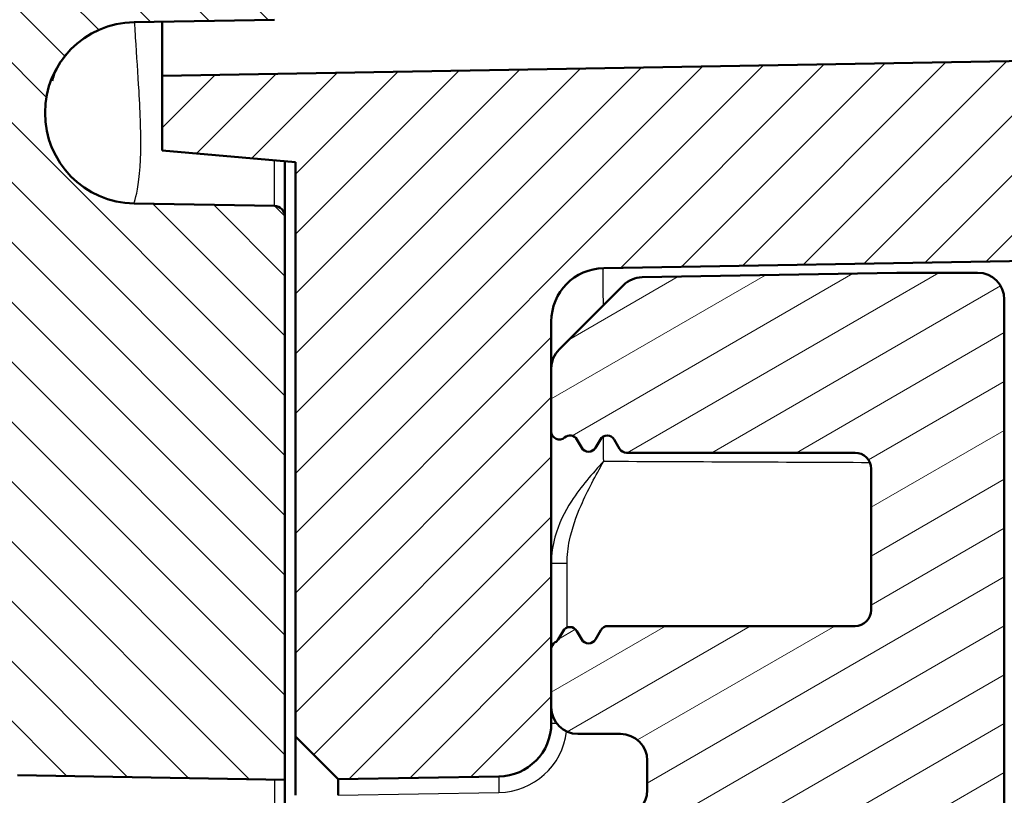
# Model space of a CAD drawing. Units: millimetres. Extents: x 1 to 840, y 1 to 593.
# Drawn here: x 86 to 104, y 203 to 217 of the extents above; entities that cross this region are included whole.
import ezdxf

# ---------------------------------------------------------------- set-up
doc = ezdxf.new("R2010")
doc.units = ezdxf.units.MM
for name, color, linetype, lineweight in [('Schraffur (ISO)', 1, 'Continuous', 18), ('Sichtbar (ISO)', 7, 'Continuous', 50), ('Sichtbar schmal (ISO)', 1, 'Continuous', 25)]:
    doc.layers.add(name, color=color, linetype=linetype, lineweight=lineweight)

msp = doc.modelspace()

# ---------------------------------------------------------------- hatches: boundary and pattern name
at = {"layer": 'Schraffur (ISO)'}
h = msp.add_hatch(dxfattribs=at)
h.set_pattern_fill('ANSI31', color=256, scale=6.349999999999999, angle=90.00021045915, style=0)
h.set_pattern_definition([(135.0002104591499, (0, 0), (-0.5612639459178697, -0.5612680692082018), [])])
edge = h.paths.add_edge_path()
edge.add_ellipse((87.85861250795897, 373.4878057732229), major_axis=(-1.700623071094443, 0.0296844861243789), ratio=1, start_angle=271.9999999999996, end_angle=450)
edge.add_line((87.82892802183459, 371.7871827021286), (90.46122086556613, 371.7412358596312))
edge.add_ellipse((90.45773038427869, 371.5412663205999), major_axis=(8.9e-15, 0.1999999999999973), ratio=1, start_angle=270, end_angle=359.0000000000034, ccw=False)
edge.add_line((90.65773038427868, 371.5412663205999), (90.65773038427868, 370.6843452258461))
edge.add_ellipse((90.45773038427869, 370.6843452258461), major_axis=(0.1999695390312706, 0.0034904812874539), ratio=1, start_angle=269.9999999999999, end_angle=359.0000000000033, ccw=False)
edge.add_line((90.46122086556613, 370.4843756868148), (77.62282557140412, 370.2602806633811))
edge.add_ellipse((77.6577303842787, 368.2605852730683), major_axis=(8.9e-15, 2.000000000000006), ratio=1, start_angle=1.000000000000399, end_angle=90)
edge.add_line((75.6577303842787, 368.2605852730683), (75.65773038427868, 220.7150262733776))
edge.add_ellipse((77.6577303842787, 220.7150262733776), major_axis=(-1.999695390312794, 0.0349048128745744), ratio=1, start_angle=1.000000000000458, end_angle=90.00000000000006)
edge.add_line((77.62282557140412, 218.7153308830648), (90.46122086556613, 218.4912358596311))
edge.add_ellipse((90.45773038427869, 218.2912663205998), major_axis=(8.9e-15, 0.1999999999999973), ratio=1, start_angle=270, end_angle=359.0000000000034, ccw=False)
edge.add_line((90.65773038427868, 218.2912663205998), (90.65773038427868, 217.4343452258461))
edge.add_ellipse((90.45773038427869, 217.4343452258461), major_axis=(0.1999695390312706, 0.0034904812874539), ratio=1, start_angle=270.00000000000114, end_angle=359.0000000000033, ccw=False)
edge.add_line((90.46122086556613, 217.2343756868148), (87.82892802183459, 217.1884288443174))
edge.add_ellipse((87.85861250795897, 215.487805773223), major_axis=(-1.700623071094443, 0.0296844861243789), ratio=1, start_angle=271.9999999999996, end_angle=450)
edge.add_line((87.82892802183459, 213.7871827021285), (90.46122086556616, 213.7412358596311))
edge.add_ellipse((90.4577303842787, 213.5412663205999), major_axis=(1.78e-14, 0.1999999999999817), ratio=1, start_angle=270, end_angle=359.00000000000966, ccw=False)
edge.add_line((90.65773038427868, 213.5412663205999), (90.65773038427868, 202.9783449940845))
edge.add_line((90.65773038427868, 202.9783449940845), (85.6402779778414, 203.0659249516131))
edge.add_ellipse((85.65773038427865, 204.0657726467694), major_axis=(-1.78e-14, -0.9999999999999896), ratio=1, start_angle=270, end_angle=359.00000000000165, ccw=False)
edge.add_line((84.65773038427866, 204.0657726467694), (84.65773038427866, 212.3917267520958))
edge.add_ellipse((84.1577303842787, 212.3917267520959), major_axis=(0.4999238475781986, -0.008726203218633), ratio=1, start_angle=0.9999999999989956, end_angle=90.00000000000038)
edge.add_line((84.16645658749731, 212.8916505996741), (71.45760854040381, 213.1134843674989))
edge.add_line((71.45760854040381, 213.1134843674989), (70.6577303842787, 213.9274462926488))
edge.add_line((70.6577303842787, 213.9274462926488), (70.6577303842787, 217.1580864644318))
edge.add_ellipse((70.95773038427869, 217.1580864644318), major_axis=(-0.0052357219311894, 0.2999543085469193), ratio=0.9999999999999998, start_angle=0, end_angle=88.9999999999992, ccw=False)
edge.add_line((70.9524946623475, 217.4580407729788), (72.16645658749732, 217.4792305572026))
edge.add_ellipse((72.1577303842787, 217.9791544047808), major_axis=(8.9e-15, -0.499999999999996), ratio=1, start_angle=0.9999999999981231, end_angle=90.00000000000102)
edge.add_line((72.65773038427868, 217.9791544047808), (72.65773038427866, 370.9964571416652))
edge.add_ellipse((72.15773038427868, 370.9964571416652), major_axis=(0.4999238475781987, -0.0087262032186475), ratio=1, start_angle=1.00000000000065, end_angle=89.9999999999985)
edge.add_line((72.16645658749732, 371.4963809892433), (70.9524946623475, 371.5175707734671))
edge.add_ellipse((70.95773038427869, 371.8175250820141), major_axis=(0, -0.3000000000000047), ratio=1, start_angle=270, end_angle=358.9999999999992, ccw=False)
edge.add_line((70.6577303842787, 371.8175250820141), (70.65773038427868, 375.0481652537973))
edge.add_line((70.65773038427868, 375.0481652537973), (71.4576085404038, 375.8621271789471))
edge.add_line((71.4576085404038, 375.8621271789471), (84.16645658749732, 376.0839609467719))
edge.add_ellipse((84.1577303842787, 376.5838847943501), major_axis=(-1.78e-14, -0.5000000000000127), ratio=1, start_angle=1.000000000003158, end_angle=90)
edge.add_line((84.6577303842787, 376.5838847943501), (84.6577303842787, 384.9098388996765))
edge.add_ellipse((85.6577303842787, 384.9098388996765), major_axis=(-0.999847695156397, -0.0174524064372922), ratio=1, start_angle=270.00000000000017, end_angle=358.99999999999847, ccw=False)
edge.add_line((85.6402779778414, 385.9096865948329), (90.65773038427868, 385.9972665523614))
edge.add_line((90.65773038427868, 385.9972665523616), (90.65773038427868, 375.4343452258462))
edge.add_ellipse((90.4577303842787, 375.4343452258461), major_axis=(0.1999695390312617, 0.0034904812874384), ratio=1, start_angle=270.00000000000057, end_angle=359.00000000001023, ccw=False)
edge.add_line((90.46122086556613, 375.2343756868149), (87.82892802183461, 375.1884288443175))
h = msp.add_hatch(dxfattribs=at)
h.set_pattern_fill('ANSI31', color=256, scale=6.349999999999999, style=0)
h.set_pattern_definition([(45, (0, 0), (-0.5612660075668221, 0.5612660075668221), [])])
edge = h.paths.add_edge_path()
edge.add_line((154.3577303842787, 370.1687560773855), (154.3577303842787, 369.2754361621142))
edge.add_spline(control_points=[(154.3577303842787, 369.2754361621143), (154.3577303842787, 369.1016312171274), (154.3577303842787, 368.9141007349012), (154.2419244833414, 368.5291149307522), (154.1531771261924, 368.3870586421934), (153.9792932593104, 368.175414841262), (153.8571167655019, 368.0590081782944), (153.4895868905687, 367.8637095942808), (153.2961688044262, 367.8296047671369), (153.1182026507791, 367.7982245325959)], knot_values=[-0.2030018428896398, -0.2030018428896398, -0.2030018428896398, -0.2030018428896398, -0.1496103494739544, -0.1496103494739544, -0.1013008837226543, -0.1013008837226543, -0.0542134705284728, -0.0542134705284728, 0, 0, 0, 0], degree=3, periodic=0)
edge.add_line((153.1182026507791, 367.7982245325959), (152.0188118421451, 367.6043722706908))
edge.add_ellipse((152.1577303842787, 366.8165260682811), major_axis=(-0.7878462024097656, -0.1389185421335615), ratio=1, start_angle=269.9999999999994, end_angle=349.9999999999988)
edge.add_line((151.3577303842787, 366.8165260682811), (151.3577303842787, 365.6088057732229))
edge.add_line((151.3577303842787, 365.6088057732229), (151.8577303842786, 365.1088057732229))
edge.add_line((151.8577303842786, 365.108805773223), (157.8577303842787, 365.108805773223))
edge.add_line((157.8577303842787, 365.108805773223), (158.8317254477223, 363.487805773223))
edge.add_line((158.8317254477223, 363.4878057732229), (157.8577303842787, 361.866805773223))
edge.add_line((157.8577303842787, 361.866805773223), (151.8577303842786, 361.866805773223))
edge.add_line((151.8577303842786, 361.866805773223), (151.3577303842787, 361.366805773223))
edge.add_line((151.3577303842787, 361.366805773223), (151.3577303842787, 360.1590854781647))
edge.add_ellipse((152.1577303842787, 360.1590854781647), major_axis=(-8.9e-15, -0.7999999999999919), ratio=1, start_angle=270, end_angle=350.0000000000006)
edge.add_line((152.0188118421451, 359.371239275755), (156.118202650779, 358.6484060717245))
edge.add_spline(control_points=[(156.118202650779, 358.6484060717245), (156.289367108114, 358.618225159758), (156.4740485809364, 358.5856608332625), (156.8330761020012, 358.4047622008568), (156.9575634194963, 358.2926952998428), (157.1357972589208, 358.0847015592674), (157.2292197176101, 357.9441673960364), (157.3577303842787, 357.5483078825235), (157.3577303842787, 357.3519060106344), (157.3577303842787, 357.1711944422062)], knot_values=[-0.2030018428896979, -0.2030018428896979, -0.2030018428896979, -0.2030018428896979, -0.1496103494739702, -0.1496103494739702, -0.1013008837226367, -0.1013008837226367, -0.0542134705284561, -0.0542134705284561, 0, 0, 0, 0], degree=3, periodic=0)
edge.add_line((157.3577303842787, 357.1711944422062), (157.3577303842787, 303.2794137515329))
edge.add_spline(control_points=[(157.3577303842787, 303.2794137515328), (157.3577303842787, 303.2481248810112), (157.3528354171861, 303.2170277517313), (157.3336111524811, 303.1574760823959), (157.3193996630326, 303.1293864807622), (157.27826400078, 303.0723124356541), (157.2494513938316, 303.0453857926436), (157.1831265670957, 303.0040924331051), (157.1462484488017, 302.990120503601), (157.1077303842787, 302.9836097623779)], knot_values=[-0.0422119907161952, -0.0422119907161952, -0.0422119907161952, -0.0422119907161952, -0.0328253295597056, -0.0328253295597056, -0.0234386684032154, -0.0234386684032154, -0.0117193342016076, -0.0117193342016076, 0, 0, 0, 0], degree=3, periodic=0)
edge.add_ellipse((157.1577303842787, 302.6878057732229), major_axis=(-0.2958039891549946, -0.0500000000000167), ratio=1, start_angle=270.0000000000017, end_angle=350.4059317731341)
edge.add_line((156.8577303842786, 302.6878057732229), (156.8577303842786, 300.7794137515329))
edge.add_spline(control_points=[(156.8577303842786, 300.7794137515328), (156.8577303842786, 300.7481248810112), (156.8626253513713, 300.7170277517313), (156.8818496160762, 300.6574760823959), (156.8960611055248, 300.6293864807621), (156.9371967677773, 300.5723124356541), (156.9660093747257, 300.5453857926436), (157.0323342014616, 300.5040924331051), (157.0692123197556, 300.490120503601), (157.1077303842787, 300.4836097623779)], knot_values=[-0.0422119907161952, -0.0422119907161952, -0.0422119907161952, -0.0422119907161952, -0.0328253295597056, -0.0328253295597056, -0.0234386684032154, -0.0234386684032154, -0.0117193342016076, -0.0117193342016076, 0, 0, 0, 0], degree=3, periodic=0)
edge.add_ellipse((157.0577303842787, 300.1878057732229), major_axis=(0.2958039891549957, -0.0500000000000167), ratio=1, start_angle=9.594068226865886, end_angle=90.0000000000017, ccw=False)
edge.add_line((157.3577303842787, 300.1878057732229), (157.3577303842787, 288.7878057732229))
edge.add_ellipse((157.0577303842787, 288.7878057732229), major_axis=(-1.44e-14, -0.3000000000000202), ratio=1, start_angle=9.594068226865772, end_angle=90, ccw=False)
edge.add_spline(control_points=[(157.1077303842787, 288.492001784068), (157.0768791418905, 288.4867869723144), (157.047032786765, 288.4767776147918), (156.9915180930484, 288.4478969559415), (156.9661899538996, 288.4292026381002), (156.9167701302078, 288.3791299872794), (156.895022203309, 288.3462325998666), (156.8653605395081, 288.273953212182), (156.8577303842786, 288.2352622422517), (156.8577303842786, 288.196197794913)], knot_values=[-0.0422119907161953, -0.0422119907161953, -0.0422119907161953, -0.0422119907161953, -0.0328253295597052, -0.0328253295597052, -0.0234386684032154, -0.0234386684032154, -0.011719334201608, -0.011719334201608, 0, 0, 0, 0], degree=3, periodic=0)
edge.add_line((156.8577303842786, 288.196197794913), (156.8577303842786, 286.2878057732229))
edge.add_ellipse((157.1577303842787, 286.2878057732229), major_axis=(1.33e-14, -0.3000000000000202), ratio=1, start_angle=270, end_angle=350.4059317731327)
edge.add_spline(control_points=[(157.1077303842787, 285.9920017840679), (157.1385816266668, 285.9867869723144), (157.1684279817923, 285.9767776147918), (157.223942675509, 285.9478969559415), (157.2492708146577, 285.9292026381002), (157.2986906383496, 285.8791299872794), (157.3204385652483, 285.8462325998667), (157.3501002290493, 285.773953212182), (157.3577303842787, 285.7352622422517), (157.3577303842787, 285.696197794913)], knot_values=[-0.0422119907161955, -0.0422119907161955, -0.0422119907161955, -0.0422119907161955, -0.0328253295597053, -0.0328253295597053, -0.0234386684032156, -0.0234386684032156, -0.0117193342016082, -0.0117193342016082, 0, 0, 0, 0], degree=3, periodic=0)
edge.add_line((157.3577303842787, 285.696197794913), (157.3577303842787, 231.8044171042396))
edge.add_spline(control_points=[(157.3577303842787, 231.8044171042396), (157.3577303842787, 231.6306121592528), (157.3577303842787, 231.4430816770266), (157.2419244833414, 231.0580958728776), (157.1531771261924, 230.9160395843188), (156.9792932593104, 230.7043957833875), (156.857116765502, 230.5879891204198), (156.4895868905687, 230.3926905364061), (156.2961688044261, 230.3585857092622), (156.118202650779, 230.3272054747213)], knot_values=[-0.2030018428895644, -0.2030018428895644, -0.2030018428895644, -0.2030018428895644, -0.1496103494738986, -0.1496103494738986, -0.1013008837226168, -0.1013008837226168, -0.0542134705284543, -0.0542134705284543, 0, 0, 0, 0], degree=3, periodic=0)
edge.add_line((156.118202650779, 230.3272054747213), (152.0188118421451, 229.6043722706909))
edge.add_ellipse((152.1577303842787, 228.8165260682811), major_axis=(-0.7878462024097833, -0.1389185421335703), ratio=1, start_angle=270.0000000000003, end_angle=349.9999999999977)
edge.add_line((151.3577303842787, 228.8165260682811), (151.3577303842787, 227.6088057732229))
edge.add_line((151.3577303842787, 227.6088057732229), (151.8577303842786, 227.1088057732229))
edge.add_line((151.8577303842786, 227.1088057732229), (157.8577303842787, 227.1088057732229))
edge.add_line((157.8577303842787, 227.1088057732229), (158.8317254477223, 225.4878057732229))
edge.add_line((158.8317254477223, 225.4878057732229), (157.8577303842787, 223.8668057732229))
edge.add_line((157.8577303842787, 223.8668057732229), (151.8577303842786, 223.8668057732229))
edge.add_line((151.8577303842786, 223.8668057732229), (151.3577303842787, 223.3668057732229))
edge.add_line((151.3577303842787, 223.3668057732229), (151.3577303842787, 222.1590854781647))
edge.add_ellipse((152.1577303842786, 222.1590854781647), major_axis=(-1.78e-14, -0.7999999999999741), ratio=1, start_angle=270, end_angle=350.0000000000017)
edge.add_line((152.0188118421451, 221.3712392757549), (153.118202650779, 221.1773870138499))
edge.add_spline(control_points=[(153.118202650779, 221.1773870138499), (153.2893671081139, 221.1472061018834), (153.4740485809364, 221.1146417753878), (153.8330761020012, 220.9337431429822), (153.9575634194963, 220.8216762419681), (154.1357972589208, 220.6136825013928), (154.22921971761, 220.4731483381618), (154.3577303842787, 220.0772888246489), (154.3577303842787, 219.8808869527598), (154.3577303842787, 219.7001753843316)], knot_values=[-0.2030018428896767, -0.2030018428896767, -0.2030018428896767, -0.2030018428896767, -0.1496103494739573, -0.1496103494739573, -0.1013008837226339, -0.1013008837226339, -0.0542134705284561, -0.0542134705284561, 0, 0, 0, 0], degree=3, periodic=0)
edge.add_line((154.3577303842787, 219.7001753843316), (154.3577303842787, 218.8068554690604))
edge.add_spline(control_points=[(154.3577303842787, 218.8068554690603), (154.3577303842787, 218.6832676971564), (154.3577303842787, 218.5554918028563), (154.3210114181582, 218.3092070747788), (154.2887080559233, 218.1807340573063), (154.135752002037, 217.871668237142), (154.0171328380689, 217.7333669491389), (153.7894484474457, 217.535406906822), (153.6480812677898, 217.4427493591602), (153.2608891827985, 217.313664139999), (153.0659959715331, 217.3102622663423), (152.8839089939346, 217.3070839263257)], knot_values=[-0.2387802238197017, -0.2387802238197017, -0.2387802238197017, -0.2387802238197017, -0.1913114083950616, -0.1913114083950616, -0.1517481691898807, -0.1517481691898807, -0.1016938848939055, -0.1016938848939055, -0.0546344143654921, -0.0546344143654921, 0, 0, 0, 0], degree=3, periodic=0)
edge.add_line((152.8839089939346, 217.3070839263257), (88.35773038427865, 216.1807752891244))
edge.add_line((88.35773038427868, 216.1807752891244), (88.3577303842787, 214.7807752891244))
edge.add_line((88.35773038427872, 214.7807752891245), (90.85773038427872, 214.5620536303096))
edge.add_line((90.85773038427868, 214.5620536303096), (90.85773038427868, 203.7878057732229))
edge.add_line((90.85773038427868, 203.7878057732229), (91.65773038427868, 202.9878057732229))
edge.add_line((91.6577303842787, 202.9878057732229), (94.67518279071597, 203.0404756008951))
edge.add_ellipse((94.6577303842787, 204.0403232960515), major_axis=(0.9998476951563795, 0.0174524064372755), ratio=1, start_angle=270.0000000000001, end_angle=359.0000000000015)
edge.add_line((95.65773038427868, 204.0403232960515), (95.65773038427868, 204.3378057732229))
edge.add_line((95.65773038427868, 204.3378057732229), (95.65773038427868, 205.4279981520876))
edge.add_line((95.65773038427868, 205.4279981520875), (95.65773038427868, 209.5114125709729))
edge.add_line((95.65773038427868, 209.5114125709729), (95.65773038427868, 210.6934236673953))
edge.add_line((95.65773038427868, 210.6934236673953), (95.65773038427868, 211.5749287698201))
edge.add_ellipse((96.6577303842787, 211.5749287698201), major_axis=(-1.78e-14, 0.999999999999992), ratio=1, start_angle=0.9999999999985221, end_angle=90, ccw=False)
edge.add_line((96.64027797784141, 212.5747764649765), (158.8926351971532, 213.6613954021742))
edge.add_ellipse((158.8577303842787, 215.6610907924869), major_axis=(1.999695390312768, 0.0349048128745544), ratio=1, start_angle=270.0000000000005, end_angle=359.0000000000006)
edge.add_line((160.8577303842787, 215.6610907924869), (160.8577303842787, 286.6457179865432))
edge.add_ellipse((160.5577303842787, 286.6457179865433), major_axis=(0, 0.3000000000000025), ratio=1, start_angle=269.9999999999998, end_angle=358.0000000000018)
edge.add_line((160.5682002332894, 286.945535234649), (159.6472605352679, 286.9776951575594))
edge.add_ellipse((159.6577303842787, 287.2775124056651), major_axis=(-0.2998172481057295, 0.0104698490107591), ratio=1, start_angle=2.0000000000019895, end_angle=89.9999999999983, ccw=False)
edge.add_line((159.3577303842787, 287.2775124056651), (159.3577303842787, 291.9480991407809))
edge.add_ellipse((159.6577303842787, 291.9480991407809), major_axis=(-6e-16, 0.3000000000000025), ratio=1, start_angle=2.0000000000015916, end_angle=90, ccw=False)
edge.add_line((159.6472605352679, 292.2479163888866), (160.5682002332894, 292.280076311797))
edge.add_ellipse((160.5577303842787, 292.5798935599027), major_axis=(0.2998172481057289, 0.0104698490107325), ratio=1, start_angle=270, end_angle=358.0000000000035)
edge.add_line((160.8577303842787, 292.5798935599027), (160.8577303842787, 296.3957179865431))
edge.add_ellipse((160.5577303842787, 296.3957179865431), major_axis=(-3e-16, 0.3000000000000025), ratio=1, start_angle=270, end_angle=358.0000000000016)
edge.add_line((160.5682002332894, 296.6955352346488), (159.6472605352679, 296.7276951575592))
edge.add_ellipse((159.6577303842787, 297.0275124056649), major_axis=(-0.2998172481057286, 0.0104698490107591), ratio=1, start_angle=2.0000000000015916, end_angle=89.9999999999983, ccw=False)
edge.add_line((159.3577303842787, 297.0275124056649), (159.3577303842787, 301.6980991407807))
edge.add_ellipse((159.6577303842787, 301.6980991407807), major_axis=(1.1e-15, 0.3000000000000025), ratio=1, start_angle=2.000000000001876, end_angle=90, ccw=False)
edge.add_line((159.6472605352679, 301.9979163888864), (160.5682002332894, 302.0300763117969))
edge.add_ellipse((160.5577303842787, 302.3298935599025), major_axis=(0.2998172481057293, 0.0104698490107413), ratio=1, start_angle=269.9999999999983, end_angle=358.0000000000017)
edge.add_line((160.8577303842787, 302.3298935599025), (160.8577303842787, 373.3145207539589))
edge.add_ellipse((158.8577303842787, 373.3145207539589), major_axis=(8.9e-15, 1.999999999999984), ratio=1, start_angle=270, end_angle=359.0000000000006)
edge.add_line((158.8926351971532, 375.3142161442718), (96.6402779778414, 376.4008350814695))
edge.add_ellipse((96.6577303842787, 377.4006827766257), major_axis=(-0.9998476951563795, 0.0174524064372761), ratio=1, start_angle=0.9999999999985789, end_angle=89.99999999999869, ccw=False)
edge.add_line((95.65773038427868, 377.4006827766258), (95.65773038427868, 378.3057429319482))
edge.add_line((95.65773038427868, 378.3057429319483), (95.65773038427868, 379.464198975473))
edge.add_line((95.65773038427868, 379.4641989754729), (95.65773038427868, 383.5476133943582))
edge.add_line((95.65773038427868, 383.5476133943582), (95.65773038427868, 384.9352882503943))
edge.add_ellipse((94.6577303842787, 384.9352882503944), major_axis=(1.78e-14, 0.9999999999999925), ratio=1, start_angle=270, end_angle=359.0000000000014)
edge.add_line((94.67518279071597, 385.9351359455508), (91.6577303842787, 385.9878057732229))
edge.add_line((91.6577303842787, 385.9878057732229), (90.8577303842787, 385.1878057732229))
edge.add_line((90.85773038427868, 385.1878057732229), (90.85773038427868, 374.4135579161362))
edge.add_line((90.85773038427868, 374.4135579161362), (88.35773038427868, 374.1948362573214))
edge.add_line((88.35773038427872, 374.1948362573214), (88.35773038427872, 372.7948362573215))
edge.add_line((88.35773038427872, 372.7948362573215), (152.8839089939346, 371.6685276201201))
edge.add_spline(control_points=[(152.8839089939346, 371.6685276201201), (153.0074779428224, 371.6663707160941), (153.1352343762348, 371.664140719254), (153.3808407596335, 371.6231290844364), (153.5087304386364, 371.5885884788431), (153.8150797353605, 371.430261778595), (153.9512897695468, 371.309246990611), (154.1452460210658, 371.0781423983064), (154.2354222590581, 370.9351796523754), (154.3577303842787, 370.5457936909042), (154.3577303842787, 370.3508707919372), (154.3577303842787, 370.1687560773855)], knot_values=[-0.2387802238208103, -0.2387802238208103, -0.2387802238208103, -0.2387802238208103, -0.191311408395388, -0.191311408395388, -0.1517481691899174, -0.1517481691899174, -0.1016938848938971, -0.1016938848938971, -0.0546344143654861, -0.0546344143654861, 0, 0, 0, 0], degree=3, periodic=0)
h = msp.add_hatch(dxfattribs=at)
h.set_pattern_fill('ANSI31', color=256, scale=6.349999999999999, angle=105.00024553567, style=0)
h.set_pattern_definition([(150.00024553567, (0, 0), (-0.3968720541755146, -0.687409365018042), [])])
edge = h.paths.add_edge_path()
edge.add_ellipse((90.45773038427869, 195.1913272518173), major_axis=(0.1999695390312772, -0.0034904812874559), ratio=1, start_angle=269.9999999999994, end_angle=360.9999999999998)
edge.add_line((90.65773038427868, 195.1913272518173), (90.65773038427868, 195.3109817700601))
edge.add_ellipse((90.85773038427868, 195.3109817700601), major_axis=(0, 0.2000000000000002), ratio=1, start_angle=315.50000000000296, end_angle=450, ccw=False)
edge.add_line((90.99791223713864, 195.4536318598909), (91.39791223713866, 195.0605529546446))
edge.add_ellipse((91.53809408999862, 195.2032030444755), major_axis=(0.1426500898308392, -0.1401818528599719), ratio=1, start_angle=269.9999999999991, end_angle=315.5000000000014)
edge.add_line((91.5415845712861, 195.0032335054442), (97.7091408869022, 195.1108886013817))
edge.add_ellipse((97.67423607402763, 197.1105839916944), major_axis=(1.999695390312774, 0.0349048128745644), ratio=1, start_angle=270.0000000000001, end_angle=299.0000000000002)
edge.add_line((98.67423607402763, 195.3785331841256), (101.608994636263, 197.0729168300388))
edge.add_ellipse((101.3589946362631, 197.505929531931), major_axis=(0.4330127018922201, 0.2500000000000006), ratio=1, start_angle=269.9999999999996, end_angle=348.000000000001)
edge.add_line((101.8345228944106, 197.6604380291185), (101.5900749906952, 198.4127713180804))
edge.add_ellipse((102.0656032488428, 198.5672798152679), major_axis=(-0.1545084971874733, 0.475528258147577), ratio=1, start_angle=26.743683950403693, end_angle=89.99999999999909, ccw=False)
edge.add_ellipse((100.6577303842787, 199.9878057732229), major_axis=(1.06539446846625, 1.055904648423102), ratio=1, start_angle=269.9999999999999, end_angle=190.1262136954407)
edge.add_ellipse((99.50686035145638, 198.3521107626688), major_axis=(0.4089237526385257, -0.2877175082055782), ratio=1, start_angle=53.130102354156975, end_angle=90.0000000000012, ccw=False)
edge.add_line((99.98238860960396, 198.5066192598563), (100.0325825779218, 198.3521381098989))
edge.add_ellipse((99.55705431977424, 198.1976296127115), major_axis=(0.154508497187473, -0.4755282581475769), ratio=1, start_angle=12, end_angle=89.99999999999909, ccw=False)
edge.add_line((99.80705431977424, 197.7646169108192), (97.92423607402765, 196.6775712898022))
edge.add_ellipse((97.67423607402763, 197.1105839916944), major_axis=(-0.4330127018922143, -0.249999999999998), ratio=1, start_angle=60.99999999999949, end_angle=89.99999999999989, ccw=False)
edge.add_line((97.68296227724628, 196.6106601441163), (92.25690611434106, 196.5159479814886))
edge.add_ellipse((92.24817991112243, 197.0158718290668), major_axis=(-0.4999238475781938, -0.0087262032186441), ratio=1, start_angle=49.800502053365506, end_angle=89.99999999999977, ccw=False)
edge.add_ellipse((90.85773038427868, 195.3109817700601), major_axis=(-1.317415045596123, 1.074438270742883), ratio=1, start_angle=270.0000000000001, end_angle=348.679859786216)
edge.add_ellipse((89.45894022631879, 197.0090353893532), major_axis=(-0.3859212771120768, -0.3179068540817931), ratio=1, start_angle=49.51963816041717, end_angle=89.99999999999733, ccw=False)
edge.add_line((89.45021402310016, 196.509111541775), (73.89316924809312, 196.780660768414))
edge.add_ellipse((73.90189545131173, 197.2805846159921), major_axis=(-0.4999238475781687, 0.0087262032186297), ratio=1, start_angle=49.414744702256826, end_angle=90.00000000000051, ccw=False)
edge.add_ellipse((82.5304341963182, 207.0041806136616), major_axis=(-10.09758045911836, 8.960405619814408), ratio=1, start_angle=82.1705105954789, end_angle=89.99999999999989, ccw=False)
edge.add_ellipse((72.65773038427868, 198.5466561862827), major_axis=(-0.3797193773861498, -0.3252894010530623), ratio=0.9999999999999998, start_angle=319.4147447022597, end_angle=360.0000000000022, ccw=False)
edge.add_line((72.1577303842787, 198.5466561862827), (72.1577303842787, 208.2878057732229))
edge.add_ellipse((72.65773038427868, 208.2878057732229), major_axis=(0, 0.4999999999999983), ratio=1, start_angle=0, end_angle=90, ccw=False)
edge.add_line((72.65773038427868, 208.7878057732229), (72.85773038427868, 208.7878057732229))
edge.add_ellipse((72.8577303842787, 209.2878057732229), major_axis=(0.5000000000000006, 0), ratio=1, start_angle=269.999999999999, end_angle=360)
edge.add_line((73.3577303842787, 209.2878057732229), (73.35773038427868, 210.4878057732229))
edge.add_ellipse((73.8577303842787, 210.4878057732229), major_axis=(-2.2e-15, 0.4999999999999983), ratio=1, start_angle=0, end_angle=89.99999999999977, ccw=False)
edge.add_line((73.8577303842787, 210.9878057732229), (76.6577303842787, 210.9878057732229))
edge.add_ellipse((76.6577303842787, 210.4878057732229), major_axis=(0.499999999999996, 0), ratio=1, start_angle=0, end_angle=89.99999999999949, ccw=False)
edge.add_line((77.15773038427868, 210.4878057732229), (77.15773038427868, 202.037805773223))
edge.add_ellipse((77.95773038427869, 202.0378057732229), major_axis=(4.4e-15, -0.8000000000000052), ratio=1, start_angle=269.9999999999997, end_angle=359.999999999999)
edge.add_line((77.95773038427869, 201.2378057732229), (78.1577303842787, 201.2378057732229))
edge.add_ellipse((78.1577303842787, 202.0378057732229), major_axis=(0.7999999999999706, -8.9e-15), ratio=1, start_angle=270, end_angle=312.6822825096803)
edge.add_ellipse((78.15773038427872, 202.0378057732229), major_axis=(0.5880994130679907, 0.5423459047038693), ratio=1, start_angle=269.9999999999997, end_angle=317.3177174903226)
edge.add_line((78.9577303842787, 202.0378057732229), (78.9577303842787, 202.279227647882))
edge.add_line((78.9577303842787, 202.279227647882), (78.9577303842787, 202.4878057732229))
edge.add_ellipse((77.45773038427865, 202.4878057732229), major_axis=(-2.53e-14, 1.500000000000061), ratio=1, start_angle=269.9999999999997, end_angle=309.999999999998)
edge.add_line((78.60679704895718, 203.4519871877527), (78.5168351717875, 203.5591995780662))
edge.add_ellipse((78.13381295022799, 203.2378057732229), major_axis=(-0.3213938048433107, 0.3830222215595124), ratio=1, start_angle=270, end_angle=301.3442081609664)
edge.add_ellipse((78.35773038427868, 203.9010259348044), major_axis=(-0.1894914747375609, 0.0639764097287632), ratio=1, start_angle=18.655791839029973, end_angle=90.00000000000188, ccw=False)
edge.add_line((78.1577303842787, 203.9010259348044), (78.1577303842787, 210.4878057732229))
edge.add_ellipse((76.6577303842787, 210.4878057732229), major_axis=(-2.2e-15, 1.500000000000003), ratio=1, start_angle=269.9999999999999, end_angle=359.9999999999996)
edge.add_line((76.6577303842787, 211.9878057732229), (73.8577303842787, 211.9878057732229))
edge.add_ellipse((73.8577303842787, 212.4878057732229), major_axis=(-0.499999999999996, 0), ratio=1, start_angle=0, end_angle=90, ccw=False)
edge.add_ellipse((72.8577303842787, 212.4878057732229), major_axis=(-4.4e-15, 0.5000000000000027), ratio=1, start_angle=269.9999999999995, end_angle=359.9999999999974)
edge.add_line((72.85773038427871, 212.9878057732229), (72.6577303842787, 212.9878057732229))
edge.add_ellipse((72.65773038427868, 212.4878057732229), major_axis=(-0.499999999999996, 0), ratio=1, start_angle=269.999999999999, end_angle=360)
edge.add_line((72.15773038427868, 212.4878057732229), (72.1577303842787, 210.1878057732229))
edge.add_ellipse((71.95773038427868, 210.1878057732229), major_axis=(-2.2e-15, -0.2000000000000046), ratio=1, start_angle=3.183231456205249e-12, end_angle=89.99999999999551, ccw=False)
edge.add_line((71.95773038427869, 209.9878057732229), (70.85773038427868, 209.9878057732229))
edge.add_ellipse((70.85773038427868, 209.7878057732229), major_axis=(-0.2000000000000002, 4.4e-15), ratio=1, start_angle=270.0000000000013, end_angle=360.0000000000012)
edge.add_line((70.6577303842787, 209.7878057732229), (70.6577303842787, 198.1846391394334))
edge.add_ellipse((71.65773038427872, 198.1846391394334), major_axis=(1.36e-14, -1.000000000000031), ratio=1, start_angle=269.9999999999992, end_angle=309.0477062061105)
edge.add_ellipse((82.53043419631895, 207.0041806136624), major_axis=(9.449508722388202, -11.64932551290028), ratio=1, start_angle=270, end_angle=280.9045875877766)
edge.add_ellipse((73.52248113497497, 196.2870549894746), major_axis=(-0.6434252186674306, -0.7655089731562744), ratio=1, start_angle=0, end_angle=39.0477062061117)
edge.add_line((73.50502872853768, 195.2872072943182), (90.45423990299122, 194.991357712786))
h = msp.add_hatch(dxfattribs=at)
h.set_pattern_fill('ANSI31', color=256, scale=6.349999999999999, angle=-14.99997778074499, style=0)
h.set_pattern_definition([(30.000022219255, (0, 0), (-0.396875266576083, 0.687407510346056), [])])
edge = h.paths.add_edge_path()
edge.add_ellipse((96.35773038427871, 209.2815879905738), major_axis=(0.0750000000000017, -0.1299038105676658), ratio=1, start_angle=270.0000000000002, end_angle=389.9999999999987)
edge.add_line((96.48763419484636, 209.2065879905738), (96.57782657371104, 209.3628057732229))
edge.add_ellipse((96.70773038427869, 209.2878057732229), major_axis=(0.0749999999999984, 0.1299038105676658), ratio=1, start_angle=330.0000000000007, end_angle=449.9999999999906, ccw=False)
edge.add_line((96.83763419484634, 209.3628057732229), (96.93867049195453, 209.1878057732229))
edge.add_ellipse((97.0685743025222, 209.2628057732229), major_axis=(0.075000000000004, -0.1299038105676675), ratio=1, start_angle=269.9999999999994, end_angle=329.9999999999982)
edge.add_line((97.0685743025222, 209.1128057732229), (101.3577303842787, 209.1128057732229))
edge.add_ellipse((101.3577303842787, 208.8128057732229), major_axis=(0.3000000000000003, -4e-16), ratio=1, start_angle=1.1368683772161603e-13, end_angle=90.00000000000011, ccw=False)
edge.add_line((101.6577303842787, 208.8128057732229), (101.6577303842787, 206.1628057732229))
edge.add_ellipse((101.3577303842787, 206.1628057732229), major_axis=(0, -0.3000000000000007), ratio=1, start_angle=0, end_angle=90, ccw=False)
edge.add_line((101.3577303842787, 205.8628057732229), (96.71857430252221, 205.8628057732229))
edge.add_ellipse((96.7185743025222, 205.7128057732229), major_axis=(-0.1500000000000001, -6e-16), ratio=1, start_angle=269.9999999999998, end_angle=329.9999999999986)
edge.add_line((96.58867049195453, 205.7878057732229), (96.48763419484634, 205.6128057732229))
edge.add_ellipse((96.35773038427871, 205.6878057732229), major_axis=(-0.0749999999999984, -0.1299038105676658), ratio=1, start_angle=330.0000000000007, end_angle=449.99999999999824, ccw=False)
edge.add_line((96.22782657371104, 205.6128057732229), (96.13763419484636, 205.769023555872))
edge.add_ellipse((96.00773038427869, 205.694023555872), major_axis=(-0.0750000000000006, 0.1299038105676653), ratio=1, start_angle=270.0000000000009, end_angle=389.9999999999985)
edge.add_line((95.87782657371102, 205.769023555872), (95.78763419484635, 205.6128057732229))
edge.add_ellipse((95.6577303842787, 205.6878057732229), major_axis=(-0.0749999999999951, -0.1299038105676598), ratio=1, start_angle=59.99999999999551, end_angle=89.9999999999983, ccw=False)
edge.add_ellipse((95.80773038427867, 205.4279981520876), major_axis=(-0.1299038105676653, -0.0749999999999973), ratio=1, start_angle=269.9999999999997, end_angle=330.0000000000008)
edge.add_line((95.65773038427868, 205.4279981520876), (95.65773038427868, 204.3378057732229))
edge.add_ellipse((96.1577303842787, 204.3378057732229), major_axis=(6e-16, -0.5000000000000006), ratio=1, start_angle=269.9999999999999, end_angle=359.9999999999997)
edge.add_line((96.15773038427866, 203.8378057732229), (96.95773038427868, 203.8378057732229))
edge.add_ellipse((96.9577303842787, 203.337805773223), major_axis=(0.5000000000000006, -6e-16), ratio=1, start_angle=0, end_angle=90.00000000000011, ccw=False)
edge.add_line((97.4577303842787, 203.337805773223), (97.4577303842787, 202.7878057732229))
edge.add_ellipse((96.9577303842787, 202.7878057732229), major_axis=(-1.7e-15, -0.5000000000000022), ratio=1, start_angle=3.979039320256561e-13, end_angle=90.00000000000222, ccw=False)
edge.add_line((96.9577303842787, 202.2878057732229), (79.01567575425788, 202.2878057732229))
edge.add_ellipse((79.01567575425787, 202.0878057732228), major_axis=(-0.200000000000039, -4.4e-15), ratio=1, start_angle=270, end_angle=286.8416036338623)
edge.add_ellipse((79.01567575425787, 202.0878057732229), major_axis=(-0.1914218746590293, -0.0579453699791621), ratio=1, start_angle=270.0000000000013, end_angle=333.1583963661353)
edge.add_line((78.81871420365543, 202.1225354087563), (78.7000762889826, 201.4497063601548))
edge.add_line((78.70007628898259, 201.4497063601549), (78.47292263126647, 200.1614539508898))
edge.add_ellipse((79.45773038427868, 199.9878057732229), major_axis=(-0.173648177666931, -0.9848077530121958), ratio=1, start_angle=269.9999999999994, end_angle=315.0000000000002)
edge.add_line((78.63857833998969, 199.4142293368718), (78.9630997313309, 198.9507647586827))
edge.add_ellipse((79.78225177561987, 199.5243411950338), major_axis=(0.573576436351023, -0.8191520442889686), ratio=1, start_angle=269.9999999999999, end_angle=297.0000000000009)
edge.add_line((79.31278021283401, 198.6413936021748), (79.94571128716024, 198.3048581803639))
edge.add_ellipse((80.41518284994612, 199.1878057732229), major_axis=(0.8829475928589424, -0.4694715627858948), ratio=1, start_angle=269.9999999999999, end_angle=297.9999999999995)
edge.add_line((80.4151828499461, 198.1878057732229), (81.12605509037697, 198.1878057732229))
edge.add_ellipse((81.12605509037695, 198.3878057732229), major_axis=(0.1999999999999996, 0), ratio=1, start_angle=270, end_angle=360)
edge.add_line((81.32605509037697, 198.3878057732229), (81.32605509037697, 198.9878057732229))
edge.add_ellipse((81.12605509037695, 198.9878057732229), major_axis=(7e-16, 0.2000000000000002), ratio=1, start_angle=270.0000000000002, end_angle=360.0000000000002)
edge.add_line((81.12605509037695, 199.1878057732229), (80.92605509037693, 199.1878057732229))
edge.add_ellipse((80.92605509037696, 199.5878057732229), major_axis=(-0.3999999999999985, -2.2e-15), ratio=1, start_angle=0, end_angle=89.99999999999972, ccw=False)
edge.add_line((80.52605509037697, 199.5878057732229), (80.52605509037697, 199.8878057732229))
edge.add_ellipse((80.92605509037696, 199.8878057732229), major_axis=(-1.5e-15, 0.3999999999999981), ratio=1, start_angle=0, end_angle=89.99999999999977, ccw=False)
edge.add_line((80.92605509037696, 200.2878057732229), (94.42605509037695, 200.2878057732229))
edge.add_ellipse((94.42605509037698, 199.8878057732229), major_axis=(0.4000000000000005, 0), ratio=1, start_angle=0, end_angle=90, ccw=False)
edge.add_line((94.82605509037695, 199.8878057732229), (94.82605509037695, 199.5878057732229))
edge.add_ellipse((94.42605509037698, 199.5878057732229), major_axis=(-6e-16, -0.4000000000000004), ratio=1, start_angle=1.1368683772161603e-13, end_angle=90.00000000000011, ccw=False)
edge.add_line((94.42605509037698, 199.1878057732229), (94.22605509037697, 199.1878057732229))
edge.add_ellipse((94.22605509037696, 198.9878057732229), major_axis=(-0.2000000000000014, -1.1e-15), ratio=1, start_angle=269.9999999999997, end_angle=359.9999999999997)
edge.add_line((94.02605509037696, 198.9878057732229), (94.02605509037696, 198.3767610482659))
edge.add_ellipse((94.22605509037696, 198.3767610482659), major_axis=(0, -0.2000000000000002), ratio=1, start_angle=270, end_angle=356.7469466879233)
edge.add_line((94.21470589195232, 198.1770833186736), (97.51650378283708, 197.9894171252616))
edge.add_ellipse((97.57324977496033, 198.9878057732227), major_axis=(0.9983886479611342, -0.0567459921232361), ratio=1, start_angle=270.0000000000001, end_angle=273.253053312077)
edge.add_line((97.57324977496033, 197.9878057732229), (99.04838269033559, 197.9878057732229))
edge.add_ellipse((99.04838269033559, 198.4878057732229), major_axis=(0.5, 0), ratio=1, start_angle=270, end_angle=402.9858860801891)
edge.add_ellipse((100.6577303842787, 199.9878057732229), major_axis=(-1.159090909090911, 1.243586854410582), ratio=1, start_angle=209.9173126922244, end_angle=450, ccw=False)
edge.add_ellipse((102.7605111287796, 199.3410344530827), major_axis=(-0.1469934818500429, -0.4779047146593173), ratio=1, start_angle=270.0000000000017, end_angle=305.0968012275855)
edge.add_line((102.2849828706321, 199.1865259558952), (102.2919908228721, 199.1649576966569))
edge.add_ellipse((102.9577303842787, 199.3812695927194), major_axis=(0.2163118960624632, -0.6657395614066076), ratio=1, start_angle=269.9999999999986, end_angle=379.9798724448519)
edge.add_ellipse((102.1577303842787, 200.4059646693153), major_axis=(1.576453963993781, 1.230769230769227), ratio=1, start_angle=270.0000000000001, end_angle=322.0201275551481)
edge.add_line((104.1577303842787, 200.4059646693153), (104.1577303842787, 211.9878057732229))
edge.add_ellipse((103.6577303842787, 211.9878057732229), major_axis=(-2.2e-15, 0.5000000000000032), ratio=1, start_angle=269.9999999999998, end_angle=359.9999999999992)
edge.add_line((103.6577303842787, 212.4878057732229), (102.1577303842787, 212.4878057732229))
edge.add_ellipse((102.1577303842786, 211.9878057732292), major_axis=(-0.4999999999937144, 8.83e-14), ratio=1, start_angle=270.0000000000002, end_angle=272.0000000000282)
edge.add_line((102.1402806359274, 212.4875011867324), (97.3597127296207, 212.4040560635341))
edge.add_ellipse((97.36843893283933, 211.9041322159559), major_axis=(-0.4999238475781942, -0.0087262032186386), ratio=1, start_angle=270, end_angle=314.0000000000002)
edge.add_line((97.01488554224608, 212.2576856065492), (95.80417699368545, 211.0469770579885))
edge.add_ellipse((96.15773038427866, 210.6934236673953), major_axis=(-0.3535533905932675, 0.3535533905932708), ratio=0.9999999999999998, start_angle=0, end_angle=45.00000000000025)
edge.add_line((95.65773038427868, 210.6934236673953), (95.65773038427868, 209.5114125709729))
edge.add_ellipse((95.80773038427868, 209.5114125709729), major_axis=(-1.1e-15, -0.1499999999999996), ratio=1, start_angle=270.0000000000004, end_angle=401.8103148957795)
edge.add_ellipse((96.00773038427869, 209.2878057732229), major_axis=(0.11180339887499, 0.0999999999999996), ratio=1, start_angle=348.1896851042229, end_angle=449.99999999999955, ccw=False)
edge.add_line((96.13763419484636, 209.3628057732229), (96.22782657371104, 209.2065879905738))

# ---------------------------------------------------------------- linework, layer by layer
at = {"layer": 'Sichtbar (ISO)'}
for p, q in [((152.8839089939346, 217.3070839263257), (88.35773038427868, 216.1807752891244)), ((87.82892802183459, 217.1884288443174), (90.46122086556613, 217.2343756868148)), ((88.35773038427868, 217.1976591238881), (88.35773038427868, 216.1807752891244)), ((88.35773038427868, 216.1807752891244), (88.35773038427868, 214.7807752891245)), ((88.35773038427868, 214.7807752891245), (90.85773038427868, 214.5620536303096)), ((90.65773038427868, 213.5412663205999), (90.65773038427868, 214.5795513630148)), ((90.85773038427868, 214.5620536303096), (90.85773038427868, 203.7878057732229)), ((90.46122086556613, 213.7412358596311), (87.82892802183459, 213.7871827021285)), ((96.64027797784141, 212.5747764649765), (158.8926351971532, 213.6613954021742)), ((90.65773038427868, 202.9783449940844), (90.65773038427868, 213.5412663205999)), ((102.1402806359274, 212.4875011867325), (97.3597127296207, 212.4040560635342)), ((103.6577303842787, 212.4878057732229), (102.1577303842787, 212.4878057732229)), ((97.01488554224608, 212.2576856065492), (95.80417699368542, 211.0469770579885)), ((104.1577303842787, 200.4059646693154), (104.1577303842787, 211.9878057732229)), ((95.65773038427868, 204.0403232960515), (95.65773038427868, 211.57492876982)), ((95.65773038427868, 210.6934236673953), (95.65773038427868, 209.5114125709729)), ((96.13763419484636, 209.3628057732229), (96.22782657371104, 209.2065879905738)), ((96.48763419484636, 209.2065879905738), (96.57782657371102, 209.3628057732229)), ((96.83763419484636, 209.3628057732229), (96.93867049195453, 209.187805773223)), ((97.0685743025222, 209.1128057732229), (101.3577303842787, 209.1128057732229)), ((101.6577303842787, 208.8128057732229), (101.6577303842787, 206.1628057732229)), ((101.3577303842787, 205.8628057732229), (96.7185743025222, 205.8628057732229)), ((95.87782657371102, 205.769023555872), (95.78763419484635, 205.6128057732229)), ((96.22782657371104, 205.6128057732229), (96.13763419484636, 205.769023555872)), ((96.58867049195453, 205.7878057732229), (96.48763419484636, 205.6128057732229)), ((95.65773038427868, 205.4279981520876), (95.65773038427868, 204.3378057732229)), ((90.85773038427868, 203.7878057732229), (91.6577303842787, 202.9878057732229)), ((90.85773038427868, 203.7878057732229), (90.85773038427868, 202.687805773223)), ((96.1577303842787, 203.8378057732229), (96.9577303842787, 203.8378057732229)), ((97.4577303842787, 203.337805773223), (97.4577303842787, 202.7878057732229)), ((85.64027797784138, 203.065924951613), (90.65773038427868, 202.9783449940844)), ((91.6577303842787, 202.9878057732229), (94.67518279071597, 203.0404756008951)), ((90.65773038427868, 202.2878057732229), (90.65773038427868, 202.9783449940844)), ((91.6577303842787, 202.687805773223), (91.6577303842787, 202.987805773223))]:
    msp.add_line(p, q, dxfattribs=at)
for centre, radius, start, end in [((87.85861250795897, 215.487805773223), 1.700882123680286, 90.99999999999976, 269.0000000000008), ((90.45773038427869, 213.5412663205999), 0.2000000000000035, 0, 89.0000000000009), ((96.65773038427866, 211.5749287698201), 0.999999999999992, 91.00000000000013, 180), ((102.1577303842786, 211.9878057732292), 0.4999999999937144, 89.99999999998983, 92.00000000001702), ((103.6577303842787, 211.9878057732229), 0.5000000000000022, 0, 90), ((97.36843893283934, 211.904132215956), 0.5000000000000142, 91.00000000000009, 134.9999999999986), ((96.15773038427866, 210.6934236673953), 0.4999999999999937, 135.0000000000029, 180), ((95.80773038427868, 209.5114125709729), 0.1500000000000007, 180, 311.8103148957778), ((96.00773038427869, 209.2878057732229), 0.1500000000000013, 30.0000000000004, 131.8103148957778), ((96.70773038427869, 209.2878057732229), 0.1499999999999992, 30.0000000000004, 149.9999999999996), ((96.35773038427871, 209.2815879905738), 0.1500000000000009, 210.0000000000004, 329.9999999999996), ((97.0685743025222, 209.2628057732229), 0.1499999999999978, 210.0000000000004, 270), ((101.3577303842787, 208.8128057732229), 0.3000000000000003, 0, 90), ((101.3577303842787, 206.1628057732229), 0.3000000000000005, 270, 0), ((96.00773038427869, 205.694023555872), 0.1500000000000009, 30.0000000000004, 149.9999999999996), ((96.7185743025222, 205.712805773223), 0.1499999999999979, 90, 149.9999999999996), ((95.80773038427868, 205.4279981520876), 0.1500000000000006, 120.0000000000004, 180), ((95.65773038427868, 205.6878057732229), 0.1499999999999927, 299.9999999999945, 329.9999999999996), ((96.35773038427871, 205.6878057732229), 0.1499999999999992, 210.0000000000004, 329.9999999999996), ((96.1577303842787, 204.3378057732229), 0.5000000000000006, 180, 270), ((94.6577303842787, 204.0403232960515), 0.999999999999988, 270.9999999999991, 0), ((96.9577303842787, 203.337805773223), 0.5, 0, 90), ((96.9577303842787, 202.7878057732229), 0.5000000000000006, 270, 0)]:
    msp.add_arc(centre, radius, start, end, dxfattribs=at)
msp.add_open_spline([(86.29393333323276, 216.0869616479645), (86.29393650700626, 216.0869582176601), (86.29404002672317, 216.087718941488), (86.29550807474055, 216.0969371369193), (86.30027447899607, 216.1241152476659), (86.33365078396503, 216.225696222617), (86.36799050454525, 216.3109874173363), (86.45586454603453, 216.4493101753667), (86.4777036055524, 216.4811771064029), (86.51560085064646, 216.5315835237185), (86.52909320525254, 216.5488209221898), (86.55079736923143, 216.5753312808248), (86.55827674709263, 216.5842771908095), (86.56988883355137, 216.5978606614302), (86.5738250638958, 216.6024159245845), (86.57983127536863, 216.6092901436825), (86.58185032580408, 216.6115884378009), (86.58490483830676, 216.6150462345251), (86.58592733210129, 216.6162005593788), (86.58746761702317, 216.617934638787), (86.58798213604416, 216.6185130972778), (86.58875555821147, 216.6193814334612), (86.5890136395515, 216.6196709869426), (86.58940117341145, 216.6201054793167), (86.58953041999423, 216.6202503371197), (86.5897243929696, 216.6204676643905), (86.58978906779699, 216.6205401135588), (86.58988610582902, 216.6206487974545), (86.589918456119, 216.6206850270887), (86.58996698799473, 216.6207393740661), (86.58998316642464, 216.6207574902185), (86.5900074355709, 216.6207846649566), (86.59001552548774, 216.6207937232329), (86.5900276607608, 216.6208073107997), (86.59003170618087, 216.6208118403083), (86.59003777402805, 216.6208186341811), (86.59003979746969, 216.6208208997179), (86.59004384347078, 216.6208254297793), (86.59004788752159, 216.6208299576205), (86.59004788752159, 216.6208299576205)], degree=3, knots=[0.2277518834391476, 0.2277518834391476, 0.2277518834391476, 0.2277518834391476, 0.2360979684074115, 0.2360979684074115, 0.2783730122526972, 0.2783730122526972, 0.3325507444317384, 0.3325507444317384, 0.3476067886677077, 0.3476067886677077, 0.3551348107856923, 0.3551348107856923, 0.3588988218446846, 0.3588988218446846, 0.3607808273741807, 0.3607808273741807, 0.3617218301389288, 0.3617218301389288, 0.3621923315213028, 0.3621923315213028, 0.3624275822124898, 0.3624275822124898, 0.3625452075580834, 0.3625452075580834, 0.3626040202308801, 0.3626040202308801, 0.3626334265672785, 0.3626334265672785, 0.3626481297354776, 0.3626481297354776, 0.3626554813195772, 0.3626554813195772, 0.3626591571116271, 0.3626591571116271, 0.362660995007652, 0.362660995007652, 0.3626619139556645, 0.3626619139556645, 0.3626628329036769, 0.3626628329036769, 0.3626628329036769, 0.3626628329036769], dxfattribs=at)
at = {"layer": 'Sichtbar schmal (ISO)'}
for p, q in [((95.65773038427868, 207.0425332036259), (95.95249466234749, 207.0425332036259)), ((95.95249466234749, 205.8334832813226), (95.9524946623475, 207.0425332036259)), ((95.65773038427866, 204.0403232960515), (95.75585456294087, 204.0403232960515)), ((90.46122086556613, 202.9817750804926), (90.46122086556613, 202.2878057732229)), ((91.6577295872171, 202.6878514507632), (94.67518279071597, 202.7405212923482))]:
    msp.add_line(p, q, dxfattribs=at)
msp.add_arc((94.6524946623475, 204.0403232960515), 1.3, 271.0000000000011, 353.187342801838, dxfattribs=at)
for centre, major_axis, ratio, start_param, end_param in [((90.45773038427869, 217.7419060983842), (0.0034905370668765, -4.000670239215625), 0.0008721944799062, 6.283169321821884, 6.949361963827604), ((96.65773038427903, 210.7531764904551), (-1.000000000000359, 1.30917e-11), 0.5997925054458051, 0, 0.0457434872617633), ((94.68041851264717, 202.7405212923482), (-0.0052357219311994, 0.2999543085469014), 0.0174497491606788, 3.930143e-10, 1.570491740495873)]:
    msp.add_ellipse(centre, major_axis=major_axis, ratio=ratio, start_param=start_param, end_param=end_param, dxfattribs=at)
for points, knots in [([(87.82892802183459, 213.7871827021285), (87.82639922646456, 213.7872268424159), (87.84461016170562, 213.8306632426109), (87.90133272333902, 214.0667982915513), (87.94359792563229, 214.3519070404881), (87.96111322500795, 215.0692613508214), (87.94818896027174, 215.4628791380457), (87.9033147436997, 216.2140754330346), (87.87802644247594, 216.551866532166), (87.85201062157526, 216.9960954844999), (87.84676755524816, 217.0920986547114), (87.84231682915446, 217.1887351966977)], [-0.3626628329036769, -0.3626628329036769, -0.3626628329036769, -0.3626628329036769, -0.3038780314420441, -0.3038780314420441, -0.19903150661766, -0.19903150661766, -0.1136116269867826, -0.1136116269867826, -0.0514895075521183, -0.0514895075521183, -0.0345661274957544, -0.0345661274957544, -0.0345661274957544, -0.0345661274957544]), ([(96.64027797784141, 208.9540587377732), (96.42605093723469, 208.717650395764), (96.21208216748009, 208.4788885321871), (95.90459040773845, 208.0005310760252), (95.79378431195681, 207.7771267776211), (95.68321350442503, 207.3749526601171), (95.65773038427866, 207.211021283373), (95.65773038427868, 207.042533203626)], [-0.0006687145946242, -0.0006687145946242, -0.0006687145946242, -0.0006687145946242, 0.0924797333021566, 0.0924797333021566, 0.16136755029942, 0.16136755029942, 0.2044224359227097, 0.2044224359227097, 0.2044224359227097, 0.2044224359227097]), ([(95.95249466234749, 207.042533203626), (95.95249466234749, 207.1860494890369), (95.97033284644994, 207.3299949057987), (96.0477324117222, 207.6963570511551), (96.12529667876935, 207.9138239220759), (96.3405409105885, 208.40925610484), (96.49031904941673, 208.6821901933837), (96.64027797784141, 208.9540587377732)], [-0.2044224359227097, -0.2044224359227097, -0.2044224359227097, -0.2044224359227097, -0.16136755029942, -0.16136755029942, -0.0924797333021566, -0.0924797333021566, 0.0006687145946242, 0.0006687145946242, 0.0006687145946242, 0.0006687145946242])]:
    msp.add_open_spline(points, degree=3, knots=knots, dxfattribs=at)
for points in [[(96.63432531072056, 211.8769658042436), (96.63371970542858, 212.1281513608413), (96.63331762114049, 212.3663241681762), (96.63314651694093, 212.5743348973651)], [(96.64027797784141, 208.9540587377733), (96.63992884031211, 209.1113303539799), (96.63974299926755, 209.2685789252362), (96.63972392406414, 209.4214973499899)], [(96.64027797784141, 208.9540587377733), (98.30454706680302, 208.9466670285574), (99.96881615661401, 208.939275510611), (101.6330852480534, 208.9318843594793)]]:
    msp.add_open_spline(points, degree=3, dxfattribs=at)

doc.saveas('drawing.dxf')
